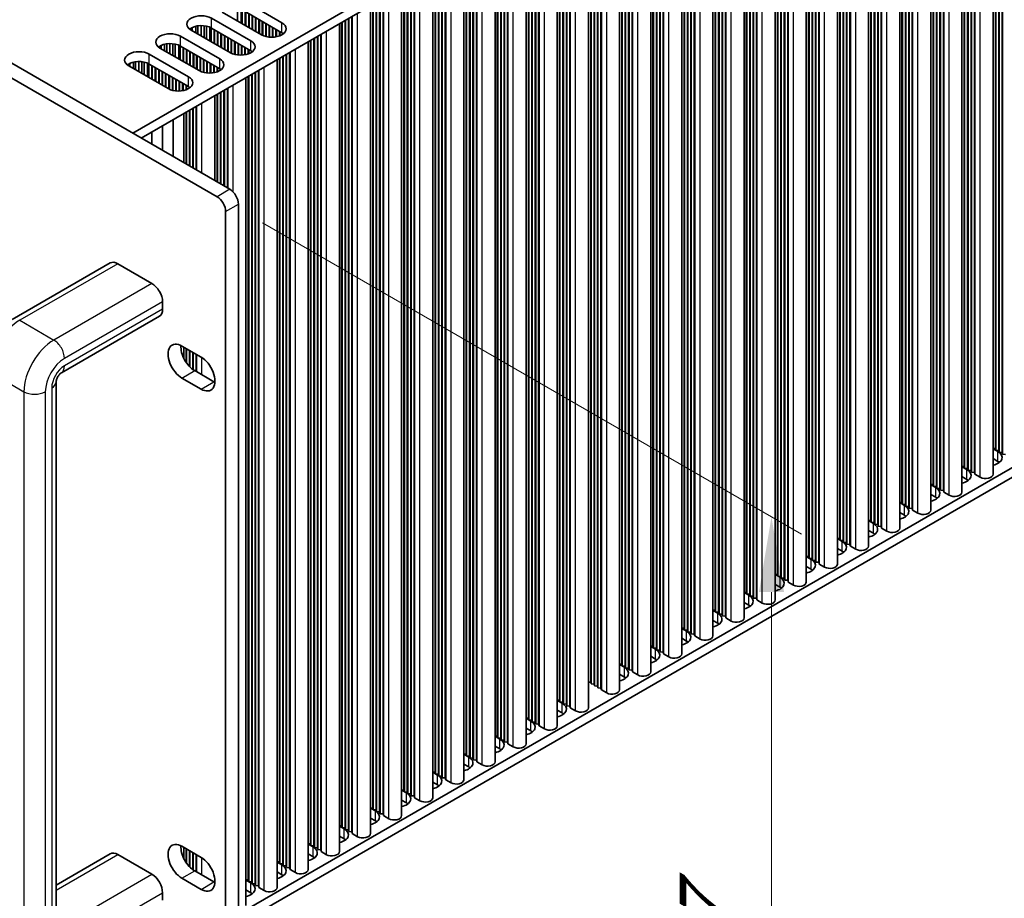
# Model space of a CAD drawing. Units: millimetres. Extents: x 0 to 10206, y 0 to 1686.
# Drawn here: x 511 to 674, y 810 to 956 of the extents above; entities that cross this region are included whole.
import ezdxf

# ---------------------------------------------------------------- set-up
doc = ezdxf.new("R2010")
doc.units = ezdxf.units.MM
doc.header["$LTSCALE"] = 5
doc.layers.get('Defpoints').update_dxf_attribs({"lineweight": 25})
for name, color, linetype, lineweight in [('Dimension (ISO)', 7, 'Continuous', 18), ('Visible (ISO)', 7, 'Continuous', 35), ('Visible Narrow (ISO)', 7, 'Continuous', 25)]:
    doc.layers.add(name, color=color, linetype=linetype, lineweight=lineweight)
doc.styles.add('Note Text (TK)', font='txt')
doc.dimstyles.new('Default - Method 1b (TK)', dxfattribs={"dimscale": 5, "dimtxt": 2.5, "dimasz": 2.5, "dimexe": 1, "dimexo": 1.5, "dimgap": 1, "dimtad": 1, "dimtoh": 1, "dimrnd": 1e-08, "dimdsep": 46, "dimtxsty": 'Note Text (TK)', "dimcen": 0.09, "dimdle": 5, "dimclrd": 100, "dimclre": 100, "dimclrt": 7, "dimadec": 1, "dimazin": 1, "dimtfac": 1, "dimtmove": 0, "dimatfit": 3, "dimfxl": 0, "dimtolj": 1, "dimlwd": -1, "dimlwe": -1, "dimarcsym": 0})

# ---------------------------------------------------------------- blocks, each defined once
blk = doc.blocks.new('*D19')
at = {"layer": 'Defpoints', "color": 0, "transparency": 16777216}
for p in [(203.88, 979.63), (545.13, 782.61), (545.13, 705.04)]:
    blk.add_point(p, dxfattribs=at)
at = {"layer": 'Dimension (ISO)', "color": 100, "transparency": 16777216}
for p, q in [((203.88, 970.97), (203.88, 896.29)), ((214.71, 895.81), (534.31, 711.29)), ((545.13, 773.95), (545.13, 699.27))]:
    blk.add_line(p, q, dxfattribs=at)
for points in [[(215.75, 897.61), (213.67, 894.01), (203.88, 902.06)], [(535.35, 713.09), (533.27, 709.48), (545.13, 705.04)]]:
    blk.add_solid(points, dxfattribs=at)
at = {"layer": 'Dimension (ISO)', "color": 7, "transparency": 16777216, "insert": (368.3, 818.8), "char_height": 12.5, "attachment_point": 4, "rotation": 330, "style": 'Note Text (TK)'}
blk.add_mtext('\\A1;{\\Q-30.000;\\W0.816;\\H0.816x;482.6}', dxfattribs=at)
blk = doc.blocks.new('*D20')
at = {"layer": 'Defpoints', "color": 0, "transparency": 16777216}
for p in [(543.72, 926.31), (543.72, 781.79), (635.64, 728.72)]:
    blk.add_point(p, dxfattribs=at)
at = {"layer": 'Dimension (ISO)', "color": 100, "transparency": 16777216}
for p, q in [((551.22, 921.98), (640.64, 870.35)), ((635.64, 860.74), (635.64, 741.22)), ((551.22, 777.46), (640.64, 725.83))]:
    blk.add_line(p, q, dxfattribs=at)
for points in [[(633.56, 860.74), (637.73, 860.74), (635.64, 873.24)], [(633.56, 741.22), (637.73, 741.22), (635.64, 728.72)]]:
    blk.add_solid(points, dxfattribs=at)
at = {"layer": 'Dimension (ISO)', "color": 7, "transparency": 16777216, "insert": (625.54, 790.02), "char_height": 12.5, "attachment_point": 4, "rotation": 90, "style": 'Note Text (TK)'}
blk.add_mtext('\\A1;{\\Q30.000;\\W0.816;\\H0.816x;177}', dxfattribs=at)

msp = doc.modelspace()

# ---------------------------------------------------------------- linework, layer by layer
at = {"layer": 'Visible (ISO)'}
for p, q in [((205.2977, 1121.6972), (543.719, 926.3096)), ((207.419, 1122.922), (545.8403, 927.5343)), ((687.2263, 1027.7797), (529.7183, 936.8424)), ((687.2263, 1026.1467), (531.1325, 936.0259)), ((672.3896, 880.3), (672.3896, 1017.5807)), ((672.766, 884.5458), (672.766, 1017.798)), ((672.8367, 884.26), (672.8367, 1017.8389)), ((673.3317, 884.2192), (673.3317, 1018.1246)), ((673.4024, 883.9334), (673.4024, 1018.1655)), ((673.8974, 883.8926), (673.8974, 1018.4512)), ((673.9681, 883.6068), (673.9681, 1018.4921)), ((669.3012, 880.5858), (669.3012, 1015.7976)), ((669.3719, 880.3), (669.3719, 1015.8384)), ((667.2278, 877.3198), (667.2278, 1014.6005)), ((667.6041, 881.5656), (667.6041, 1014.8178)), ((667.6748, 881.2798), (667.6748, 1014.8586)), ((668.1698, 881.239), (668.1698, 1015.1444)), ((668.2405, 880.9532), (668.2405, 1015.1852)), ((668.7355, 880.9124), (668.7355, 1015.471)), ((668.8062, 880.6266), (668.8062, 1015.5118)), ((663.5736, 877.9322), (663.5736, 1012.4908)), ((663.6443, 877.6464), (663.6443, 1012.5316)), ((664.1393, 877.6056), (664.1393, 1012.8174)), ((664.21, 877.3198), (664.21, 1012.8582)), ((662.0659, 874.3396), (662.0659, 1011.6203)), ((662.4422, 878.5854), (662.4422, 1011.8376)), ((662.5129, 878.2996), (662.5129, 1011.8784)), ((663.0079, 878.2588), (663.0079, 1012.1642)), ((663.0786, 877.973), (663.0786, 1012.205)), ((657.846, 875.2786), (657.846, 1009.184)), ((657.9167, 874.9928), (657.9167, 1009.2248)), ((658.4117, 874.952), (658.4117, 1009.5106)), ((658.4824, 874.6662), (658.4824, 1009.5514)), ((658.9774, 874.6254), (658.9774, 1009.8372)), ((659.0481, 874.3396), (659.0481, 1009.878)), ((656.904, 871.3594), (656.904, 1008.6401)), ((657.2803, 875.6052), (657.2803, 1008.8574)), ((657.3511, 875.3194), (657.3511, 1008.8982)), ((652.1185, 872.6249), (652.1185, 1005.8772)), ((652.1892, 872.3392), (652.1892, 1005.918)), ((652.6842, 872.2983), (652.6842, 1006.2038)), ((652.7549, 872.0126), (652.7549, 1006.2446)), ((653.2498, 871.9717), (653.2498, 1006.5304)), ((653.3205, 871.686), (653.3205, 1006.5712)), ((653.8155, 871.6451), (653.8155, 1006.857)), ((653.8862, 871.3594), (653.8862, 1006.8978)), ((651.7421, 868.3792), (651.7421, 1005.6599)), ((646.5802, 865.3989), (646.5802, 1002.6797)), ((646.9566, 869.6447), (646.9566, 1002.897)), ((647.0273, 869.359), (647.0273, 1002.9378)), ((647.5223, 869.3181), (647.5223, 1003.2236)), ((647.593, 869.0324), (647.593, 1003.2644)), ((648.088, 868.9915), (648.088, 1003.5502)), ((648.1587, 868.7058), (648.1587, 1003.591)), ((648.6536, 868.6649), (648.6536, 1003.8768)), ((648.7244, 868.3792), (648.7244, 1003.9176)), ((643.4918, 865.6847), (643.4918, 1000.8966)), ((643.5625, 865.3989), (643.5625, 1000.9374)), ((641.4184, 862.4187), (641.4184, 999.6995)), ((641.7947, 866.6645), (641.7947, 999.9168)), ((641.8654, 866.3787), (641.8654, 999.9576)), ((642.3604, 866.3379), (642.3604, 1000.2434)), ((642.4311, 866.0521), (642.4311, 1000.2842)), ((642.9261, 866.0113), (642.9261, 1000.57)), ((642.9968, 865.7255), (642.9968, 1000.6108)), ((637.7642, 863.0311), (637.7642, 997.5897)), ((637.8349, 862.7453), (637.8349, 997.6306)), ((638.3299, 862.7045), (638.3299, 997.9163)), ((638.4006, 862.4187), (638.4006, 997.9572)), ((636.2565, 859.4385), (636.2565, 996.7193)), ((636.6328, 863.6843), (636.6328, 996.9365)), ((636.7035, 863.3985), (636.7035, 996.9774)), ((637.1985, 863.3577), (637.1985, 997.2631)), ((637.2692, 863.0719), (637.2692, 997.304)), ((632.1073, 860.0917), (632.1073, 994.3238)), ((632.6023, 860.0509), (632.6023, 994.6095)), ((632.673, 859.7651), (632.673, 994.6504)), ((633.168, 859.7243), (633.168, 994.9361)), ((633.2387, 859.4385), (633.2387, 994.977)), ((631.0946, 856.4583), (631.0946, 993.739)), ((631.4709, 860.7041), (631.4709, 993.9563)), ((631.5417, 860.4183), (631.5417, 993.9972)), ((632.0366, 860.3775), (632.0366, 994.2829)), ((626.8748, 857.3973), (626.8748, 991.3027)), ((626.9455, 857.1115), (626.9455, 991.3435)), ((627.4404, 857.0707), (627.4404, 991.6293)), ((627.5112, 856.7849), (627.5112, 991.6701)), ((628.0061, 856.7441), (628.0061, 991.9559)), ((628.0768, 856.4583), (628.0768, 991.9967)), ((625.9327, 853.4781), (625.9327, 990.7588)), ((626.3091, 857.7239), (626.3091, 990.9761)), ((626.3798, 857.4381), (626.3798, 991.0169)), ((620.7708, 850.4979), (620.7708, 987.7786)), ((621.1472, 854.7437), (621.1472, 987.9959)), ((621.2179, 854.4579), (621.2179, 988.0367)), ((621.7129, 854.4171), (621.7129, 988.3225)), ((621.7836, 854.1313), (621.7836, 988.3633)), ((622.2786, 854.0905), (622.2786, 988.6491)), ((622.3493, 853.8047), (622.3493, 988.6899)), ((622.8442, 853.7639), (622.8442, 988.9757)), ((622.915, 853.4781), (622.915, 989.0165)), ((615.609, 847.5177), (615.609, 984.7984)), ((615.9853, 851.7635), (615.9853, 985.0157)), ((616.056, 851.4777), (616.056, 985.0565)), ((616.551, 851.4369), (616.551, 985.3423)), ((616.6217, 851.1511), (616.6217, 985.3831)), ((617.1167, 851.1103), (617.1167, 985.6689)), ((617.1874, 850.8245), (617.1874, 985.7097)), ((617.6824, 850.7837), (617.6824, 985.9955)), ((617.7531, 850.4979), (617.7531, 986.0363)), ((612.5205, 847.8034), (612.5205, 983.0153)), ((612.5912, 847.5177), (612.5912, 983.0561)), ((610.4471, 844.5375), (610.4471, 981.8182)), ((610.8234, 848.7832), (610.8234, 982.0355)), ((610.8941, 848.4975), (610.8941, 982.0763)), ((611.3891, 848.4566), (611.3891, 982.3621)), ((611.4598, 848.1709), (611.4598, 982.4029)), ((611.9548, 848.13), (611.9548, 982.6887)), ((612.0255, 847.8443), (612.0255, 982.7295)), ((606.7929, 845.1498), (606.7929, 979.7085)), ((606.8636, 844.8641), (606.8636, 979.7493)), ((607.3586, 844.8232), (607.3586, 980.0351)), ((607.4293, 844.5375), (607.4293, 980.0759)), ((605.2852, 841.5572), (605.2852, 978.838)), ((605.6616, 845.803), (605.6616, 979.0553)), ((605.7323, 845.5173), (605.7323, 979.0961)), ((606.2272, 845.4764), (606.2272, 979.3819)), ((606.2979, 845.1907), (606.2979, 979.4227)), ((601.0654, 842.4962), (601.0654, 976.4017)), ((601.1361, 842.2104), (601.1361, 976.4425)), ((601.631, 842.1696), (601.631, 976.7283)), ((601.7018, 841.8838), (601.7018, 976.7691)), ((602.1967, 841.843), (602.1967, 977.0549)), ((602.2674, 841.5572), (602.2674, 977.0957)), ((600.1233, 838.577), (600.1233, 975.8578)), ((600.4997, 842.8228), (600.4997, 976.0751)), ((600.5704, 842.537), (600.5704, 976.1159)), ((595.3378, 839.8426), (595.3378, 973.0948)), ((595.4085, 839.5568), (595.4085, 973.1357)), ((595.9035, 839.516), (595.9035, 973.4214)), ((595.9742, 839.2302), (595.9742, 973.4623)), ((596.4692, 839.1894), (596.4692, 973.748)), ((596.5399, 838.9036), (596.5399, 973.7889)), ((597.0348, 838.8628), (597.0348, 974.0746)), ((597.1056, 838.577), (597.1056, 974.1155)), ((594.9614, 835.5968), (594.9614, 972.8776)), ((589.7996, 832.6166), (589.7996, 969.8973)), ((590.1759, 836.8624), (590.1759, 970.1146)), ((590.2466, 836.5766), (590.2466, 970.1555)), ((590.7416, 836.5358), (590.7416, 970.4412)), ((590.8123, 836.25), (590.8123, 970.4821)), ((591.3073, 836.2092), (591.3073, 970.7678)), ((591.378, 835.9234), (591.378, 970.8087)), ((591.873, 835.8826), (591.873, 971.0944)), ((591.9437, 835.5968), (591.9437, 971.1353)), ((584.6377, 829.6364), (584.6377, 966.9171)), ((585.014, 833.8822), (585.014, 967.1344)), ((585.0847, 833.5964), (585.0847, 967.1752)), ((585.5797, 833.5556), (585.5797, 967.461)), ((585.6504, 833.2698), (585.6504, 967.5018)), ((586.1454, 833.229), (586.1454, 967.7876)), ((586.2161, 832.9432), (586.2161, 967.8284)), ((586.7111, 832.9024), (586.7111, 968.1142)), ((586.7818, 832.6166), (586.7818, 968.155)), ((581.5492, 829.9222), (581.5492, 965.134)), ((581.6199, 829.6364), (581.6199, 965.1748)), ((579.4758, 826.6562), (579.4758, 963.9369)), ((579.8522, 830.902), (579.8522, 964.1542)), ((579.9229, 830.6162), (579.9229, 964.195)), ((580.4178, 830.5754), (580.4178, 964.4808)), ((580.4885, 830.2896), (580.4885, 964.5216)), ((580.9835, 830.2488), (580.9835, 964.8074)), ((581.0542, 829.963), (581.0542, 964.8482)), ((575.8216, 827.2686), (575.8216, 961.8272)), ((575.8924, 826.9828), (575.8924, 961.868)), ((576.3873, 826.942), (576.3873, 962.1538)), ((576.458, 826.6562), (576.458, 962.1946)), ((574.3139, 823.676), (574.3139, 960.9567)), ((574.6903, 827.9218), (574.6903, 961.174)), ((574.761, 827.636), (574.761, 961.2148)), ((575.256, 827.5952), (575.256, 961.5006)), ((575.3267, 827.3094), (575.3267, 961.5414)), ((547.9616, 958.8878), (554.467, 955.1319)), ((570.0941, 824.6149), (570.0941, 958.5204)), ((570.1648, 824.3292), (570.1648, 958.5612)), ((570.6598, 824.2883), (570.6598, 958.847)), ((570.7305, 824.0026), (570.7305, 958.8878)), ((571.2255, 823.9617), (571.2255, 959.1736)), ((571.2962, 823.676), (571.2962, 959.2144)), ((551.0729, 953.1723), (544.5675, 956.9282)), ((547.1112, 955.4596), (547.1112, 957.5716)), ((547.6793, 955.1316), (547.6793, 957.3943)), ((547.8873, 955.0115), (547.8873, 957.2959)), ((554.467, 953.4989), (547.9616, 957.2548)), ((548.3859, 954.7237), (548.3859, 957.0099)), ((548.4566, 954.6828), (548.4566, 956.969)), ((569.152, 820.6958), (569.152, 957.9765)), ((569.5284, 824.9415), (569.5284, 958.1938)), ((569.5991, 824.6558), (569.5991, 958.2346)), ((542.7998, 955.9076), (549.3051, 952.1517)), ((548.9516, 954.3971), (548.9516, 956.6833)), ((549.0223, 954.3562), (549.0223, 956.6424)), ((549.5173, 954.0705), (549.5173, 956.3567)), ((549.588, 954.0296), (549.588, 956.3158)), ((550.083, 953.7439), (550.083, 956.0301)), ((550.1537, 953.7031), (550.1537, 955.9892)), ((550.6486, 953.4173), (550.6486, 955.7035)), ((550.7194, 953.3765), (550.7194, 955.6626)), ((551.2143, 953.097), (551.2143, 955.3769)), ((551.285, 953.0635), (551.285, 955.336)), ((564.3665, 821.9613), (564.3665, 955.2136)), ((564.4372, 821.6756), (564.4372, 955.2544)), ((564.9322, 821.6347), (564.9322, 955.5402)), ((565.0029, 821.349), (565.0029, 955.581)), ((565.4979, 821.3081), (565.4979, 955.8668)), ((565.5686, 821.0224), (565.5686, 955.9076)), ((566.0636, 820.9815), (566.0636, 956.1934)), ((566.1343, 820.6958), (566.1343, 956.2342)), ((539.4056, 953.948), (539.4056, 954.2746)), ((545.911, 950.1921), (539.4056, 953.948)), ((539.5906, 953.8412), (539.5906, 954.3709)), ((540.1605, 953.5122), (540.1605, 954.5692)), ((540.5334, 953.2969), (540.5334, 954.6409)), ((541.0512, 952.9979), (541.0512, 954.6801)), ((541.5583, 952.7052), (541.5583, 954.6553)), ((541.9493, 952.4794), (541.9493, 954.5914)), ((542.5174, 952.1514), (542.5174, 954.4141)), ((542.7254, 952.0313), (542.7254, 954.3157)), ((549.3051, 950.5187), (542.7998, 954.2746)), ((543.224, 951.7435), (543.224, 954.0296)), ((543.2947, 951.7026), (543.2947, 953.9888)), ((543.7897, 951.4169), (543.7897, 953.7031)), ((543.8604, 951.376), (543.8604, 953.6622)), ((551.78, 952.8899), (551.78, 955.0503)), ((551.8507, 952.8722), (551.8507, 955.0094)), ((552.3457, 952.7883), (552.3457, 954.7237)), ((552.4164, 952.7816), (552.4164, 954.6828)), ((552.9114, 952.7689), (552.9114, 954.3971)), ((552.9821, 952.7719), (552.9821, 954.3562)), ((553.4771, 952.828), (553.4771, 954.0705)), ((553.5478, 952.8413), (553.5478, 954.0296)), ((554.0428, 952.9774), (554.0428, 953.7439)), ((554.1135, 953.0039), (554.1135, 953.7031)), ((563.9902, 817.7155), (563.9902, 954.9963)), ((537.6379, 952.9274), (544.1433, 949.1715)), ((544.3554, 951.0903), (544.3554, 953.3765)), ((544.4261, 951.0494), (544.4261, 953.3356)), ((544.9211, 950.7637), (544.9211, 953.0499)), ((544.9918, 950.7228), (544.9918, 953.009)), ((545.4868, 950.4371), (545.4868, 952.7233)), ((545.5575, 950.3962), (545.5575, 952.6824)), ((546.0524, 950.1168), (546.0524, 952.3967)), ((546.1232, 950.0833), (546.1232, 952.3558)), ((546.6181, 949.9096), (546.6181, 952.0701)), ((546.6888, 949.8919), (546.6888, 952.0292)), ((554.6084, 953.2614), (554.6084, 953.4098)), ((554.6792, 953.3125), (554.6792, 953.3588)), ((558.8283, 814.7353), (558.8283, 952.0161)), ((559.2046, 818.9811), (559.2046, 952.2334)), ((559.2753, 818.6953), (559.2753, 952.2742)), ((559.7703, 818.6545), (559.7703, 952.56)), ((559.841, 818.3687), (559.841, 952.6008)), ((560.336, 818.3279), (560.336, 952.8866)), ((560.4067, 818.0421), (560.4067, 952.9274)), ((560.9017, 818.0013), (560.9017, 953.2132)), ((560.9724, 817.7155), (560.9724, 953.254)), ((534.2438, 950.9678), (534.2438, 951.2944)), ((540.7491, 947.2119), (534.2438, 950.9678)), ((534.4288, 950.861), (534.4288, 951.3906)), ((534.9987, 950.532), (534.9987, 951.589)), ((535.3715, 950.3167), (535.3715, 951.6607)), ((535.8893, 950.0177), (535.8893, 951.6999)), ((536.3964, 949.725), (536.3964, 951.675)), ((536.7874, 949.4992), (536.7874, 951.6112)), ((537.3555, 949.1712), (537.3555, 951.4339)), ((537.5635, 949.0511), (537.5635, 951.3355)), ((544.1433, 947.5385), (537.6379, 951.2944)), ((538.0621, 948.7632), (538.0621, 951.0494)), ((538.1329, 948.7224), (538.1329, 951.0086)), ((538.6278, 948.4366), (538.6278, 950.7228)), ((538.6985, 948.3958), (538.6985, 950.682)), ((539.1935, 948.11), (539.1935, 950.3962)), ((539.2642, 948.0692), (539.2642, 950.3554)), ((547.1838, 949.8081), (547.1838, 951.7435)), ((547.2545, 949.8014), (547.2545, 951.7026)), ((547.7495, 949.7887), (547.7495, 951.4169)), ((547.8202, 949.7917), (547.8202, 951.376)), ((548.3152, 949.8478), (548.3152, 951.0903)), ((548.3859, 949.8611), (548.3859, 951.0494)), ((548.8809, 949.9972), (548.8809, 950.7637)), ((548.9516, 950.0237), (548.9516, 950.7228)), ((549.4466, 950.2812), (549.4466, 950.4296)), ((549.5173, 950.3323), (549.5173, 950.3786)), ((555.7398, 815.0211), (555.7398, 950.2329)), ((555.8105, 814.7353), (555.8105, 950.2738)), ((529.8368, 947.5517), (529.8368, 948.6088)), ((530.2097, 947.3365), (530.2097, 948.6805)), ((530.7275, 947.0375), (530.7275, 948.7197)), ((531.2345, 946.7448), (531.2345, 948.6948)), ((531.6256, 946.519), (531.6256, 948.6309)), ((532.476, 949.9472), (538.9814, 946.1913)), ((539.7592, 947.7835), (539.7592, 950.0696)), ((539.8299, 947.7426), (539.8299, 950.0288)), ((540.3249, 947.4569), (540.3249, 949.743)), ((540.3956, 947.416), (540.3956, 949.7022)), ((540.8906, 947.1366), (540.8906, 949.4164)), ((540.9613, 947.1031), (540.9613, 949.3756)), ((541.4563, 946.9294), (541.4563, 949.0898)), ((541.527, 946.9117), (541.527, 949.049)), ((542.0219, 946.8279), (542.0219, 948.7632)), ((542.0927, 946.8212), (542.0927, 948.7224)), ((553.6664, 811.7551), (553.6664, 949.0359)), ((554.0428, 816.0009), (554.0428, 949.2531)), ((554.1135, 815.7151), (554.1135, 949.294)), ((554.6084, 815.6743), (554.6084, 949.5797)), ((554.6792, 815.3885), (554.6792, 949.6206)), ((555.1741, 815.3477), (555.1741, 949.9063)), ((555.2448, 815.0619), (555.2448, 949.9472)), ((529.0819, 947.9876), (529.0819, 948.3142)), ((535.5873, 944.2317), (529.0819, 947.9876)), ((529.2669, 947.8808), (529.2669, 948.4104)), ((532.1937, 946.191), (532.1937, 948.4537)), ((532.4016, 946.0709), (532.4016, 948.3553)), ((538.9814, 944.5583), (532.476, 948.3142)), ((532.9003, 945.783), (532.9003, 948.0692)), ((532.971, 945.7422), (532.971, 948.0284)), ((533.4659, 945.4564), (533.4659, 947.7426)), ((533.5367, 945.4156), (533.5367, 947.7018)), ((534.0316, 945.1298), (534.0316, 947.416)), ((534.1023, 945.089), (534.1023, 947.3752)), ((534.5973, 944.8032), (534.5973, 947.0894)), ((534.668, 944.7624), (534.668, 947.0486)), ((542.5876, 946.8085), (542.5876, 948.4366)), ((542.6583, 946.8115), (542.6583, 948.3958)), ((543.1533, 946.8676), (543.1533, 948.11)), ((543.224, 946.8808), (543.224, 948.0692)), ((543.719, 947.017), (543.719, 947.7835)), ((543.7897, 947.0435), (543.7897, 947.7426)), ((544.2847, 947.301), (544.2847, 947.4494)), ((544.3554, 947.3521), (544.3554, 947.3983)), ((550.083, 812.0817), (550.083, 946.967)), ((550.5779, 812.0409), (550.5779, 947.2527)), ((550.6486, 811.7551), (550.6486, 947.2936)), ((535.163, 944.4766), (535.163, 946.7628)), ((535.2337, 944.4358), (535.2337, 946.722)), ((535.7287, 944.1563), (535.7287, 946.4362)), ((535.7994, 944.1229), (535.7994, 946.3954)), ((536.2944, 943.9492), (536.2944, 946.1096)), ((536.3651, 943.9315), (536.3651, 946.0688)), ((536.8601, 943.8477), (536.8601, 945.783)), ((536.9308, 943.841), (536.9308, 945.7422)), ((537.4257, 943.8283), (537.4257, 945.4564)), ((537.4965, 943.8313), (537.4965, 945.4156)), ((548.5045, 808.7749), (548.5045, 946.0556)), ((548.8809, 813.0207), (548.8809, 946.2729)), ((548.9516, 812.7349), (548.9516, 946.3138)), ((549.4466, 812.6941), (549.4466, 946.5995)), ((549.5173, 812.4083), (549.5173, 946.6404)), ((550.0122, 812.3675), (550.0122, 946.9261)), ((537.9914, 943.8874), (537.9914, 945.1298)), ((538.0621, 943.9006), (538.0621, 945.089)), ((538.5571, 944.0368), (538.5571, 944.8032)), ((538.6278, 944.0633), (538.6278, 944.7624)), ((539.1228, 944.3208), (539.1228, 944.4692)), ((539.1935, 944.3718), (539.1935, 944.4181)), ((544.8504, 928.1059), (544.8504, 943.9459)), ((544.9211, 928.0651), (544.9211, 943.9867)), ((545.4161, 927.7793), (545.4161, 944.2725)), ((545.4868, 927.7385), (545.4868, 944.3133)), ((543.3427, 928.9764), (543.3427, 943.0754)), ((543.719, 928.7591), (543.719, 943.2927)), ((543.7897, 928.7183), (543.7897, 943.3335)), ((544.2847, 928.4325), (544.2847, 943.6193)), ((544.3554, 928.3917), (544.3554, 943.6601)), ((539.1228, 931.4127), (539.1228, 940.6391)), ((539.1935, 931.3719), (539.1935, 940.6799)), ((539.6885, 931.0861), (539.6885, 940.9657)), ((539.7592, 931.0453), (539.7592, 941.0065)), ((540.2542, 930.7595), (540.2542, 941.2923)), ((540.3249, 930.7187), (540.3249, 941.3331)), ((536.413, 932.9772), (536.413, 939.0746)), ((538.1808, 931.9566), (538.1808, 940.0952)), ((538.5571, 931.7393), (538.5571, 940.3125)), ((538.6278, 931.6985), (538.6278, 940.3533)), ((534.6452, 933.9978), (534.6452, 938.054)), ((532.8775, 935.0184), (532.8775, 937.0334)), ((547.2545, 925.0848), (547.2545, 783.8309)), ((545.1332, 782.6062), (545.1332, 923.8601)), ((525.9934, 915.3291), (509.73, 905.9393)), ((527.2434, 915.2052), (532.9003, 911.9393)), ((534.668, 908.8774), (534.668, 907.6526)), ((534.1503, 906.5082), (517.8868, 897.1185)), ((537.8854, 901.5493), (541.0673, 899.7122)), ((538.1808, 899.5633), (538.1808, 901.3788)), ((538.5571, 898.8982), (538.5571, 901.1615)), ((538.6278, 898.7937), (538.6278, 901.1207)), ((539.1228, 898.1813), (539.1228, 900.8349)), ((539.1935, 898.108), (539.1935, 900.7941)), ((539.6885, 897.6761), (539.6885, 900.5083)), ((539.7592, 897.6252), (539.7592, 900.4675)), ((540.2542, 897.324), (540.2542, 900.1817)), ((540.3249, 897.2831), (540.3249, 900.1409)), ((540.0067, 897.4668), (543.1887, 895.6297)), ((517.0155, 895.6093), (517.0155, 803.7535)), ((541.0673, 894.405), (537.8854, 896.2421)), ((543.3427, 895.5468), (543.3427, 896.1178)), ((687.2263, 888.1588), (547.2545, 807.346)), ((687.2263, 886.5258), (547.2545, 805.713)), ((672.3896, 884.5768), (672.766, 884.5458)), ((672.3896, 884.5181), (673.1902, 884.0559)), ((672.766, 884.5458), (672.8367, 884.26)), ((672.8367, 884.26), (673.3317, 884.2192)), ((673.3317, 884.2192), (673.4024, 883.9334)), ((673.4024, 883.9334), (673.8974, 883.8926)), ((673.8974, 883.8926), (673.9681, 883.6068)), ((673.9681, 883.6068), (674.463, 883.566)), ((673.1902, 882.4229), (672.3896, 882.8851)), ((667.2278, 881.5966), (667.6041, 881.5656)), ((667.2278, 881.5379), (668.0284, 881.0757)), ((667.6041, 881.5656), (667.6748, 881.2798)), ((667.6748, 881.2798), (668.1698, 881.239)), ((668.1698, 881.239), (668.2405, 880.9532)), ((668.2405, 880.9532), (668.7355, 880.9124)), ((668.7355, 880.9124), (668.8062, 880.6266)), ((668.8062, 880.6266), (669.3012, 880.5858)), ((669.3012, 880.5858), (669.3719, 880.3)), ((669.3719, 880.3), (670.2558, 879.7897)), ((662.0659, 878.6164), (662.4422, 878.5854)), ((662.0659, 878.5577), (662.8665, 878.0955)), ((662.4422, 878.5854), (662.5129, 878.2996)), ((668.0284, 879.4427), (667.2278, 879.9049)), ((662.8665, 876.4625), (662.0659, 876.9247)), ((662.5129, 878.2996), (663.0079, 878.2588)), ((663.0079, 878.2588), (663.0786, 877.973)), ((663.0786, 877.973), (663.5736, 877.9322)), ((663.5736, 877.9322), (663.6443, 877.6464)), ((663.6443, 877.6464), (664.1393, 877.6056)), ((664.1393, 877.6056), (664.21, 877.3198)), ((664.21, 877.3198), (665.0939, 876.8095)), ((656.904, 875.6362), (657.2803, 875.6052)), ((656.904, 875.5775), (657.7046, 875.1153)), ((657.2803, 875.6052), (657.3511, 875.3194)), ((657.3511, 875.3194), (657.846, 875.2786)), ((657.846, 875.2786), (657.9167, 874.9928)), ((657.7046, 873.4823), (656.904, 873.9445)), ((657.9167, 874.9928), (658.4117, 874.952)), ((658.4117, 874.952), (658.4824, 874.6662)), ((658.4824, 874.6662), (658.9774, 874.6254)), ((658.9774, 874.6254), (659.0481, 874.3396)), ((659.0481, 874.3396), (659.932, 873.8293)), ((651.7421, 872.656), (652.1185, 872.6249)), ((651.7421, 872.5973), (652.5427, 872.135)), ((652.1185, 872.6249), (652.1892, 872.3392)), ((652.1892, 872.3392), (652.6842, 872.2983)), ((652.6842, 872.2983), (652.7549, 872.0126)), ((652.7549, 872.0126), (653.2498, 871.9717)), ((653.2498, 871.9717), (653.3205, 871.686)), ((652.5427, 870.502), (651.7421, 870.9643)), ((653.3205, 871.686), (653.8155, 871.6451)), ((653.8155, 871.6451), (653.8862, 871.3594)), ((653.8862, 871.3594), (654.7701, 870.8491)), ((646.5802, 869.6758), (646.9566, 869.6447)), ((646.5802, 869.6171), (647.3809, 869.1548)), ((646.9566, 869.6447), (647.0273, 869.359)), ((647.0273, 869.359), (647.5223, 869.3181)), ((647.5223, 869.3181), (647.593, 869.0324)), ((647.593, 869.0324), (648.088, 868.9915)), ((648.088, 868.9915), (648.1587, 868.7058)), ((648.1587, 868.7058), (648.6536, 868.6649)), ((648.6536, 868.6649), (648.7244, 868.3792)), ((647.3809, 867.5218), (646.5802, 867.9841)), ((648.7244, 868.3792), (649.6082, 867.8688)), ((641.4184, 866.6956), (641.7947, 866.6645)), ((641.4184, 866.6369), (642.219, 866.1746)), ((641.7947, 866.6645), (641.8654, 866.3787)), ((641.8654, 866.3787), (642.3604, 866.3379)), ((642.3604, 866.3379), (642.4311, 866.0521)), ((642.4311, 866.0521), (642.9261, 866.0113)), ((642.9261, 866.0113), (642.9968, 865.7255)), ((642.9968, 865.7255), (643.4918, 865.6847)), ((643.4918, 865.6847), (643.5625, 865.3989)), ((643.5625, 865.3989), (644.4464, 864.8886)), ((636.2565, 863.7153), (636.6328, 863.6843)), ((642.219, 864.5416), (641.4184, 865.0039)), ((636.2565, 863.6566), (637.0571, 863.1944)), ((636.6328, 863.6843), (636.7035, 863.3985)), ((636.7035, 863.3985), (637.1985, 863.3577)), ((637.1985, 863.3577), (637.2692, 863.0719)), ((637.2692, 863.0719), (637.7642, 863.0311)), ((637.7642, 863.0311), (637.8349, 862.7453)), ((637.8349, 862.7453), (638.3299, 862.7045)), ((638.3299, 862.7045), (638.4006, 862.4187)), ((638.4006, 862.4187), (639.2845, 861.9084)), ((631.0946, 860.7351), (631.4709, 860.7041)), ((631.0946, 860.6764), (631.8952, 860.2142)), ((631.4709, 860.7041), (631.5417, 860.4183)), ((637.0571, 861.5614), (636.2565, 862.0236)), ((631.8952, 858.5812), (631.0946, 859.0434)), ((631.5417, 860.4183), (632.0366, 860.3775)), ((632.0366, 860.3775), (632.1073, 860.0917)), ((632.1073, 860.0917), (632.6023, 860.0509)), ((632.6023, 860.0509), (632.673, 859.7651)), ((632.673, 859.7651), (633.168, 859.7243)), ((633.168, 859.7243), (633.2387, 859.4385)), ((633.2387, 859.4385), (634.1226, 858.9282)), ((625.9327, 857.7549), (626.3091, 857.7239)), ((625.9327, 857.6962), (626.7333, 857.234)), ((626.3091, 857.7239), (626.3798, 857.4381)), ((626.3798, 857.4381), (626.8748, 857.3973)), ((626.8748, 857.3973), (626.9455, 857.1115)), ((626.7333, 855.601), (625.9327, 856.0632)), ((626.9455, 857.1115), (627.4404, 857.0707)), ((627.4404, 857.0707), (627.5112, 856.7849)), ((627.5112, 856.7849), (628.0061, 856.7441)), ((628.0061, 856.7441), (628.0768, 856.4583)), ((628.0768, 856.4583), (628.9607, 855.948)), ((620.7708, 854.7747), (621.1472, 854.7437)), ((620.7708, 854.716), (621.5715, 854.2538)), ((621.1472, 854.7437), (621.2179, 854.4579)), ((621.2179, 854.4579), (621.7129, 854.4171)), ((621.7129, 854.4171), (621.7836, 854.1313)), ((621.7836, 854.1313), (622.2786, 854.0905)), ((622.2786, 854.0905), (622.3493, 853.8047)), ((621.5715, 852.6208), (620.7708, 853.083)), ((622.3493, 853.8047), (622.8442, 853.7639)), ((622.8442, 853.7639), (622.915, 853.4781)), ((622.915, 853.4781), (623.7988, 852.9678)), ((615.609, 851.7945), (615.9853, 851.7635)), ((615.609, 851.7358), (616.4096, 851.2736)), ((615.9853, 851.7635), (616.056, 851.4777)), ((616.056, 851.4777), (616.551, 851.4369)), ((616.551, 851.4369), (616.6217, 851.1511)), ((616.6217, 851.1511), (617.1167, 851.1103)), ((617.1167, 851.1103), (617.1874, 850.8245)), ((617.1874, 850.8245), (617.6824, 850.7837)), ((617.6824, 850.7837), (617.7531, 850.4979)), ((616.4096, 849.6406), (615.609, 850.1028)), ((617.7531, 850.4979), (618.637, 849.9876)), ((610.4471, 848.8143), (610.8234, 848.7832)), ((610.4471, 848.7556), (611.2477, 848.2933)), ((610.8234, 848.7832), (610.8941, 848.4975)), ((610.8941, 848.4975), (611.3891, 848.4566)), ((611.3891, 848.4566), (611.4598, 848.1709)), ((611.4598, 848.1709), (611.9548, 848.13)), ((611.9548, 848.13), (612.0255, 847.8443)), ((612.0255, 847.8443), (612.5205, 847.8034)), ((612.5205, 847.8034), (612.5912, 847.5177)), ((612.5912, 847.5177), (613.4751, 847.0074)), ((605.2852, 845.8341), (605.6616, 845.803)), ((605.6616, 845.803), (605.7323, 845.5173)), ((611.2477, 846.6603), (610.4471, 847.1226)), ((605.7323, 845.5173), (606.2272, 845.4764)), ((606.2272, 845.4764), (606.2979, 845.1907)), ((606.2979, 845.1907), (606.7929, 845.1498)), ((606.7929, 845.1498), (606.8636, 844.8641)), ((606.8636, 844.8641), (607.3586, 844.8232)), ((607.3586, 844.8232), (607.4293, 844.5375)), ((607.4293, 844.5375), (608.3132, 844.0271)), ((600.1233, 842.8539), (600.4997, 842.8228)), ((600.1233, 842.7951), (600.9239, 842.3329)), ((600.4997, 842.8228), (600.5704, 842.537)), ((600.5704, 842.537), (601.0654, 842.4962)), ((601.0654, 842.4962), (601.1361, 842.2104)), ((600.9239, 840.6999), (600.1233, 841.1622)), ((601.1361, 842.2104), (601.631, 842.1696)), ((601.631, 842.1696), (601.7018, 841.8838)), ((601.7018, 841.8838), (602.1967, 841.843)), ((602.1967, 841.843), (602.2674, 841.5572)), ((602.2674, 841.5572), (603.1513, 841.0469)), ((594.9614, 839.8736), (595.3378, 839.8426)), ((594.9614, 839.8149), (595.7621, 839.3527)), ((595.3378, 839.8426), (595.4085, 839.5568)), ((595.4085, 839.5568), (595.9035, 839.516)), ((595.9035, 839.516), (595.9742, 839.2302)), ((595.9742, 839.2302), (596.4692, 839.1894)), ((595.7621, 837.7197), (594.9614, 838.1819)), ((596.4692, 839.1894), (596.5399, 838.9036)), ((596.5399, 838.9036), (597.0348, 838.8628)), ((597.0348, 838.8628), (597.1056, 838.577)), ((597.1056, 838.577), (597.9894, 838.0667)), ((589.7996, 836.8934), (590.1759, 836.8624)), ((589.7996, 836.8347), (590.6002, 836.3725)), ((590.1759, 836.8624), (590.2466, 836.5766)), ((590.2466, 836.5766), (590.7416, 836.5358)), ((590.7416, 836.5358), (590.8123, 836.25)), ((590.8123, 836.25), (591.3073, 836.2092)), ((591.3073, 836.2092), (591.378, 835.9234)), ((590.6002, 834.7395), (589.7996, 835.2017)), ((591.378, 835.9234), (591.873, 835.8826)), ((591.873, 835.8826), (591.9437, 835.5968)), ((591.9437, 835.5968), (592.8276, 835.0865)), ((584.6377, 833.9132), (585.014, 833.8822)), ((584.6377, 833.8545), (585.4383, 833.3923)), ((585.014, 833.8822), (585.0847, 833.5964)), ((585.0847, 833.5964), (585.5797, 833.5556)), ((585.5797, 833.5556), (585.6504, 833.2698)), ((585.6504, 833.2698), (586.1454, 833.229)), ((586.1454, 833.229), (586.2161, 832.9432)), ((586.2161, 832.9432), (586.7111, 832.9024)), ((586.7111, 832.9024), (586.7818, 832.6166)), ((585.4383, 831.7593), (584.6377, 832.2215)), ((586.7818, 832.6166), (587.6657, 832.1063)), ((579.4758, 830.933), (579.8522, 830.902)), ((579.4758, 830.8743), (580.2764, 830.4121)), ((579.8522, 830.902), (579.9229, 830.6162)), ((579.9229, 830.6162), (580.4178, 830.5754)), ((580.4178, 830.5754), (580.4885, 830.2896)), ((580.4885, 830.2896), (580.9835, 830.2488)), ((580.9835, 830.2488), (581.0542, 829.963)), ((581.0542, 829.963), (581.5492, 829.9222)), ((581.5492, 829.9222), (581.6199, 829.6364)), ((581.6199, 829.6364), (582.5038, 829.1261)), ((574.3139, 827.9528), (574.6903, 827.9218)), ((574.3139, 827.8941), (575.1145, 827.4319)), ((574.6903, 827.9218), (574.761, 827.636)), ((580.2764, 828.7791), (579.4758, 829.2413)), ((575.1145, 825.7989), (574.3139, 826.2611)), ((574.761, 827.636), (575.256, 827.5952)), ((575.256, 827.5952), (575.3267, 827.3094)), ((575.3267, 827.3094), (575.8216, 827.2686)), ((575.8216, 827.2686), (575.8924, 826.9828)), ((575.8924, 826.9828), (576.3873, 826.942)), ((576.3873, 826.942), (576.458, 826.6562)), ((576.458, 826.6562), (577.3419, 826.1459)), ((569.152, 824.9726), (569.5284, 824.9415)), ((569.152, 824.9139), (569.9527, 824.4516)), ((569.5284, 824.9415), (569.5991, 824.6558)), ((569.5991, 824.6558), (570.0941, 824.6149)), ((570.0941, 824.6149), (570.1648, 824.3292)), ((569.9527, 822.8186), (569.152, 823.2809)), ((570.1648, 824.3292), (570.6598, 824.2883)), ((570.6598, 824.2883), (570.7305, 824.0026)), ((570.7305, 824.0026), (571.2255, 823.9617)), ((571.2255, 823.9617), (571.2962, 823.676)), ((571.2962, 823.676), (572.18, 823.1657)), ((563.9902, 821.9924), (564.3665, 821.9613)), ((563.9902, 821.9337), (564.7908, 821.4714)), ((564.3665, 821.9613), (564.4372, 821.6756)), ((564.4372, 821.6756), (564.9322, 821.6347)), ((564.9322, 821.6347), (565.0029, 821.349)), ((565.0029, 821.349), (565.4979, 821.3081)), ((565.4979, 821.3081), (565.5686, 821.0224)), ((564.7908, 819.8384), (563.9902, 820.3007)), ((565.5686, 821.0224), (566.0636, 820.9815)), ((566.0636, 820.9815), (566.1343, 820.6958)), ((566.1343, 820.6958), (567.0182, 820.1854)), ((537.8854, 818.5933), (541.0673, 816.7562)), ((538.1808, 816.6073), (538.1808, 818.4227)), ((538.5571, 815.9422), (538.5571, 818.2054)), ((538.6278, 815.8376), (538.6278, 818.1646)), ((558.8283, 819.0122), (559.2046, 818.9811)), ((558.8283, 818.9534), (559.6289, 818.4912)), ((559.2046, 818.9811), (559.2753, 818.6953)), ((559.2753, 818.6953), (559.7703, 818.6545)), ((559.7703, 818.6545), (559.841, 818.3687)), ((559.841, 818.3687), (560.336, 818.3279)), ((560.336, 818.3279), (560.4067, 818.0421)), ((560.4067, 818.0421), (560.9017, 818.0013)), ((560.9017, 818.0013), (560.9724, 817.7155)), ((517.0155, 812.1661), (525.9934, 817.3495)), ((532.9003, 813.9597), (527.2434, 817.2256)), ((539.1228, 815.2252), (539.1228, 817.8788)), ((539.1935, 815.152), (539.1935, 817.838)), ((539.6885, 814.7201), (539.6885, 817.5522)), ((539.7592, 814.6691), (539.7592, 817.5114)), ((540.2542, 814.3679), (540.2542, 817.2256)), ((540.3249, 814.3271), (540.3249, 817.1848)), ((559.6289, 816.8582), (558.8283, 817.3205)), ((560.9724, 817.7155), (561.8563, 817.2052)), ((553.6664, 816.0319), (554.0428, 816.0009)), ((553.6664, 815.9732), (554.467, 815.511)), ((554.0428, 816.0009), (554.1135, 815.7151)), ((554.1135, 815.7151), (554.6084, 815.6743)), ((554.6084, 815.6743), (554.6792, 815.3885)), ((554.6792, 815.3885), (555.1741, 815.3477)), ((555.1741, 815.3477), (555.2448, 815.0619)), ((555.2448, 815.0619), (555.7398, 815.0211)), ((555.7398, 815.0211), (555.8105, 814.7353)), ((555.8105, 814.7353), (556.6944, 814.225)), ((541.0673, 811.4489), (537.8854, 813.2861)), ((540.0067, 814.5108), (543.1887, 812.6737)), ((543.3427, 812.5907), (543.3427, 813.1617)), ((554.467, 813.878), (553.6664, 814.3402)), ((548.5045, 813.0517), (548.8809, 813.0207)), ((548.5045, 812.993), (549.3051, 812.5308)), ((548.8809, 813.0207), (548.9516, 812.7349)), ((548.9516, 812.7349), (549.4466, 812.6941)), ((549.4466, 812.6941), (549.5173, 812.4083)), ((549.5173, 812.4083), (550.0122, 812.3675)), ((550.0122, 812.3675), (550.083, 812.0817)), ((550.083, 812.0817), (550.5779, 812.0409)), ((550.5779, 812.0409), (550.6486, 811.7551)), ((550.6486, 811.7551), (551.5325, 811.2448)), ((534.668, 809.6731), (534.668, 810.8978)), ((549.3051, 810.8978), (548.5045, 811.36))]:
    msp.add_line(p, q, dxfattribs=at)
for centre, major_axis, start_param, end_param in [((541.1027, 954.9278), (-2.4, 0), 3.92699082, 7.06858347), ((552.77, 954.1521), (2.4, 0), 3.92699082, 7.06858347), ((541.1027, 953.2948), (-2.4, 0), 3.92699082, 5.65304806), ((552.77, 952.5191), (-2.4, 0), 3.7717299, 3.92699082), ((535.9408, 951.9476), (-2.4, 0), 3.92699082, 7.06858347), ((547.6081, 951.1719), (2.4, 0), 3.92699082, 7.06858347), ((530.7789, 948.9674), (-2.4, 0), 3.92699082, 7.06858347), ((535.9408, 950.3146), (-2.4, 0), 3.92699082, 5.65304806), ((547.6081, 949.5389), (-2.4, 0), 3.7717299, 3.92699082), ((530.7789, 947.3344), (-2.4, 0), 3.92699082, 5.65304806), ((542.4462, 948.1917), (2.4, 0), 3.92699082, 7.06858347), ((542.4462, 946.5587), (-2.4, 0), 3.7717299, 3.92699082), ((537.2843, 945.2115), (2.4, 0), 3.92699082, 7.06858347), ((537.2843, 943.5785), (-2.4, 0), 3.7717299, 3.92699082), ((545.8403, 925.9013), (-1, 1.7321), 3.92699082, 5.49778714), ((543.719, 924.6766), (1, -1.7321), 0.78539816, 2.35619449), ((527.2434, 913.164), (-1.25, 2.1651), 5.49778714, 6.28318531), ((532.9003, 909.898), (1.25, -2.1651), 0.78539816, 2.35619449), ((532.9003, 908.6733), (1.25, -2.1651), 0, 0.78539816), ((537.8854, 898.8957), (-1.625, 2.8146), 5.49778714, 8.6393798), ((540.0067, 900.1205), (1.625, -2.8146), 3.85275387, 5.49778714), ((541.0673, 897.0586), (1.625, -2.8146), 5.49778714, 8.6393798), ((543.1887, 898.2833), (1.625, -2.8146), 5.49778714, 5.57202409), ((671.4932, 883.0761), (2.4, 0), 5.09518914, 7.06858347), ((671.4932, 881.4431), (-2.4, 0), 3.7717299, 3.92699082), ((666.3313, 880.0959), (2.4, 0), 5.09518914, 7.06858347), ((671.1396, 880.3), (1.25, 0), 3.92699082, 6.28318531), ((666.3313, 878.4629), (-2.4, 0), 3.7717299, 3.92699082), ((661.1694, 877.1157), (2.4, 0), 5.09518914, 7.06858347), ((665.9778, 877.3198), (1.25, 0), 3.92699082, 6.28318531), ((661.1694, 875.4827), (-2.4, 0), 3.7717299, 3.92699082), ((656.0076, 874.1355), (2.4, 0), 5.09518914, 7.06858347), ((660.8159, 874.3396), (1.25, 0), 3.92699082, 6.28318531), ((650.8457, 871.1552), (2.4, 0), 5.09518914, 7.06858347), ((656.0076, 872.5025), (-2.4, 0), 3.7717299, 3.92699082), ((650.8457, 869.5223), (-2.4, 0), 3.7717299, 3.92699082), ((655.654, 871.3594), (1.25, 0), 3.92699082, 6.28318531), ((645.6838, 868.175), (2.4, 0), 5.09518914, 7.06858347), ((645.6838, 866.542), (-2.4, 0), 3.7717299, 3.92699082), ((650.4921, 868.3792), (1.25, 0), 3.92699082, 6.28318531), ((640.5219, 865.1948), (2.4, 0), 5.09518914, 7.06858347), ((645.3302, 865.3989), (1.25, 0), 3.92699082, 6.28318531), ((640.5219, 863.5618), (-2.4, 0), 3.7717299, 3.92699082), ((635.36, 862.2146), (2.4, 0), 5.09518914, 7.06858347), ((640.1684, 862.4187), (1.25, 0), 3.92699082, 6.28318531), ((635.36, 860.5816), (-2.4, 0), 3.7717299, 3.92699082), ((630.1982, 859.2344), (2.4, 0), 5.09518914, 7.06858347), ((635.0065, 859.4385), (1.25, 0), 3.92699082, 6.28318531), ((625.0363, 856.2542), (2.4, 0), 5.09518914, 7.06858347), ((630.1982, 857.6014), (-2.4, 0), 3.7717299, 3.92699082), ((625.0363, 854.6212), (-2.4, 0), 3.7717299, 3.92699082), ((629.8446, 856.4583), (1.25, 0), 3.92699082, 6.28318531), ((619.8744, 853.274), (2.4, 0), 5.09518914, 7.06858347), ((619.8744, 851.641), (-2.4, 0), 3.7717299, 3.92699082), ((624.6827, 853.4781), (1.25, 0), 3.92699082, 6.28318531), ((614.7125, 850.2938), (2.4, 0), 5.09518914, 7.06858347), ((614.7125, 848.6608), (-2.4, 0), 3.7717299, 3.92699082), ((619.5208, 850.4979), (1.25, 0), 3.92699082, 6.28318531), ((609.5506, 847.3135), (2.4, 0), 5.09518914, 7.06858347), ((614.359, 847.5177), (1.25, 0), 3.92699082, 6.28318531), ((609.5506, 845.6806), (-2.4, 0), 3.7717299, 3.92699082), ((609.1971, 844.5375), (1.25, 0), 3.92699082, 6.28318531), ((599.2269, 841.3531), (2.4, 0), 5.09518914, 7.06858347), ((604.0352, 841.5572), (1.25, 0), 3.92699082, 6.28318531), ((594.065, 838.3729), (2.4, 0), 5.09518914, 7.06858347), ((599.2269, 839.7201), (-2.4, 0), 3.7717299, 3.92699082), ((594.065, 836.7399), (-2.4, 0), 3.7717299, 3.92699082), ((598.8733, 838.577), (1.25, 0), 3.92699082, 6.28318531), ((588.9031, 835.3927), (2.4, 0), 5.09518914, 7.06858347), ((588.9031, 833.7597), (-2.4, 0), 3.7717299, 3.92699082), ((593.7114, 835.5968), (1.25, 0), 3.92699082, 6.28318531), ((583.7412, 832.4125), (2.4, 0), 5.09518914, 7.06858347), ((583.7412, 830.7795), (-2.4, 0), 3.7717299, 3.92699082), ((588.5496, 832.6166), (1.25, 0), 3.92699082, 6.28318531), ((578.5794, 829.4323), (2.4, 0), 5.09518914, 7.06858347), ((583.3877, 829.6364), (1.25, 0), 3.92699082, 6.28318531), ((578.5794, 827.7993), (-2.4, 0), 3.7717299, 3.92699082), ((573.4175, 826.4521), (2.4, 0), 5.09518914, 7.06858347), ((578.2258, 826.6562), (1.25, 0), 3.92699082, 6.28318531), ((573.4175, 824.8191), (-2.4, 0), 3.7717299, 3.92699082), ((568.2556, 823.4718), (2.4, 0), 5.09518914, 7.06858347), ((573.0639, 823.676), (1.25, 0), 3.92699082, 6.28318531), ((563.0937, 820.4916), (2.4, 0), 5.09518914, 7.06858347), ((568.2556, 821.8389), (-2.4, 0), 3.7717299, 3.92699082), ((563.0937, 818.8586), (-2.4, 0), 3.7717299, 3.92699082), ((567.902, 820.6958), (1.25, 0), 3.92699082, 6.28318531), ((537.8854, 815.9397), (-1.625, 2.8146), 5.49778714, 8.6393798), ((540.0067, 817.1644), (1.625, -2.8146), 3.85275387, 5.49778714), ((557.9318, 817.5114), (2.4, 0), 5.09518914, 7.06858347), ((527.2434, 815.1844), (-1.25, 2.1651), 5.49778714, 6.28318531), ((541.0673, 814.1025), (1.625, -2.8146), 5.49778714, 8.6393798), ((557.9318, 815.8784), (-2.4, 0), 3.7717299, 3.92699082), ((562.7402, 817.7155), (1.25, 0), 3.92699082, 6.28318531), ((552.77, 814.5312), (2.4, 0), 5.09518914, 7.06858347), ((557.5783, 814.7353), (1.25, 0), 3.92699082, 6.28318531), ((532.9003, 811.9184), (-1.25, 2.1651), 3.92699082, 5.49778714), ((552.77, 812.8982), (-2.4, 0), 3.7717299, 3.92699082), ((543.1887, 815.3273), (1.625, -2.8146), 5.49778714, 5.57202409), ((547.6081, 811.551), (2.4, 0), 5.09518914, 7.06858347), ((552.4164, 811.7551), (1.25, 0), 3.92699082, 6.28318531), ((547.6081, 809.918), (-2.4, 0), 3.7717299, 3.92699082)]:
    msp.add_ellipse(centre, major_axis=major_axis, ratio=0.57735027, start_param=start_param, end_param=end_param, dxfattribs=at)
msp.add_open_spline([(517.8868, 897.1185), (517.8741, 897.1112), (517.8503, 897.0961), (517.7881, 897.049), (517.7494, 897.0166), (517.6621, 896.9337), (517.6129, 896.882), (517.5098, 896.7605), (517.4558, 896.6896), (517.3504, 896.5341), (517.2993, 896.4491), (517.2077, 896.276), (517.1673, 896.1879), (517.1022, 896.0222), (517.077, 895.9444), (517.0414, 895.8104), (517.0302, 895.7532), (517.0177, 895.6653), (517.0158, 895.6332), (517.0155, 895.6129), (517.0155, 895.611), (517.0155, 895.6093)], degree=3, knots=[3.14159265, 3.14159265, 3.14159265, 3.14159265, 3.29615364, 3.29615364, 3.45383269, 3.45383269, 3.62188811, 3.62188811, 3.80212414, 3.80212414, 3.99114441, 3.99114441, 4.18155343, 4.18155343, 4.36487104, 4.36487104, 4.5355882, 4.5355882, 4.69444486, 4.69444486, 4.71238898, 4.71238898, 4.71238898, 4.71238898], dxfattribs=at)
at = {"layer": 'Visible Narrow (ISO)'}
for p, q in [((670.2558, 879.7897), (670.2558, 1016.3488)), ((665.0939, 876.8095), (665.0939, 1013.3685)), ((659.932, 873.8293), (659.932, 1010.3883)), ((654.7701, 870.8491), (654.7701, 1007.4081)), ((649.6082, 867.8688), (649.6082, 1004.4279)), ((644.4464, 864.8886), (644.4464, 1001.4477)), ((639.2845, 861.9084), (639.2845, 998.4675)), ((634.1226, 858.9282), (634.1226, 995.4873)), ((628.9607, 855.948), (628.9607, 992.5071)), ((623.7988, 852.9678), (623.7988, 989.5268)), ((618.637, 849.9876), (618.637, 986.5466)), ((613.4751, 847.0074), (613.4751, 983.5664)), ((608.3132, 844.0271), (608.3132, 980.5862)), ((603.1513, 841.0469), (603.1513, 977.606)), ((597.9894, 838.0667), (597.9894, 974.6258)), ((592.8276, 835.0865), (592.8276, 971.6456)), ((587.6657, 832.1063), (587.6657, 968.6654)), ((582.5038, 829.1261), (582.5038, 965.6851)), ((577.3419, 826.1459), (577.3419, 962.7049)), ((572.18, 823.1657), (572.18, 959.7247)), ((542.7998, 954.2746), (542.7998, 955.9076)), ((554.467, 953.4989), (554.467, 955.1319)), ((567.0182, 820.1854), (567.0182, 956.7445)), ((561.8563, 817.2052), (561.8563, 953.7643)), ((537.6379, 951.2944), (537.6379, 952.9274)), ((549.3051, 950.5187), (549.3051, 952.1517)), ((556.6944, 814.225), (556.6944, 950.7841)), ((532.476, 948.3142), (532.476, 949.9472)), ((544.1433, 947.5385), (544.1433, 949.1715)), ((551.5325, 811.2448), (551.5325, 947.8039)), ((538.9814, 944.5583), (538.9814, 946.1913)), ((546.3706, 927.109), (546.3706, 944.8237)), ((541.2088, 930.2084), (541.2088, 941.8434)), ((545.8403, 927.5343), (543.719, 926.3096)), ((545.1332, 923.8601), (547.2545, 925.0848)), ((527.2434, 915.2052), (510.98, 905.8155)), ((532.9003, 911.9393), (516.6368, 902.5495)), ((534.668, 908.8774), (518.4046, 899.4877)), ((534.668, 907.6526), (518.4046, 898.2629)), ((510.98, 905.8155), (516.6368, 902.5495)), ((541.2088, 896.7728), (541.2088, 899.6255)), ((506.0302, 897.2423), (511.6871, 893.9763)), ((537.8854, 896.2421), (540.0067, 897.4668)), ((541.0673, 894.405), (543.1887, 895.6297)), ((511.6871, 893.9763), (511.6871, 802.1205)), ((515.2226, 893.9763), (515.2226, 802.1205)), ((516.2833, 894.5887), (516.2833, 802.7328)), ((673.1902, 882.4229), (673.1902, 884.0559)), ((668.0284, 879.4427), (668.0284, 881.0757)), ((662.8665, 876.4625), (662.8665, 878.0955)), ((657.7046, 873.4823), (657.7046, 875.1153)), ((652.5427, 870.502), (652.5427, 872.135)), ((647.3809, 867.5218), (647.3809, 869.1548)), ((642.219, 864.5416), (642.219, 866.1746)), ((637.0571, 861.5614), (637.0571, 863.1944)), ((631.8952, 858.5812), (631.8952, 860.2142)), ((626.7333, 855.601), (626.7333, 857.234)), ((621.5715, 852.6208), (621.5715, 854.2538)), ((616.4096, 849.6406), (616.4096, 851.2736)), ((611.2477, 846.6603), (611.2477, 848.2933)), ((600.9239, 840.6999), (600.9239, 842.3329)), ((595.7621, 837.7197), (595.7621, 839.3527)), ((590.6002, 834.7395), (590.6002, 836.3725)), ((585.4383, 831.7593), (585.4383, 833.3923)), ((580.2764, 828.7791), (580.2764, 830.4121)), ((575.1145, 825.7989), (575.1145, 827.4319)), ((569.9527, 822.8186), (569.9527, 824.4516)), ((564.7908, 819.8384), (564.7908, 821.4714)), ((559.6289, 816.8582), (559.6289, 818.4912)), ((517.0155, 811.3206), (527.2434, 817.2256)), ((541.2088, 813.8168), (541.2088, 816.6695)), ((554.467, 813.878), (554.467, 815.511)), ((517.0155, 804.7886), (532.9003, 813.9597)), ((537.8854, 813.2861), (540.0067, 814.5108)), ((541.0673, 811.4489), (543.1887, 812.6737)), ((549.3051, 810.8978), (549.3051, 812.5308)), ((518.4046, 801.5081), (534.668, 810.8978))]:
    msp.add_line(p, q, dxfattribs=at)
for centre, major_axis, start_param, end_param in [((510.98, 900.1001), (-3.5, -6.0622), 3.92699082, 5.49778714), ((516.6368, 896.8341), (-3.5, -6.0622), 3.92699082, 5.49778714), ((516.6368, 900.5083), (1.25, -2.1651), 0.78539816, 2.35619449), ((518.4046, 895.8134), (-2.25, -3.8971), 3.92699082, 5.49778714), ((518.4046, 895.8134), (-1.5, -2.5981), 3.92699082, 5.49778714), ((516.6368, 899.2836), (1.25, -2.1651), 0, 0.78539816), ((514.5155, 895.6093), (2.5, 0), 5.49778714, 6.28318531), ((513.4548, 894.9969), (2.5, 0), 3.92699082, 5.49778714)]:
    msp.add_ellipse(centre, major_axis=major_axis, ratio=0.57735027, start_param=start_param, end_param=end_param, dxfattribs=at)

# ---------------------------------------------------------------- dimensions: what is measured, and where the dimension line sits
at = {"layer": 'Dimension (ISO)', "color": 100, "true_color": 0x00ff3f}
for base, p1, p2, angle, text, picture, middle in [((545.1332, 705.039), (203.8835, 979.6268), (545.1332, 782.6062), 150, '{\\Q-30.000;\\W0.816;\\H0.816x;<>}', '*D19', (374.5083, 803.5493)), ((635.6429, 728.7174), (543.719, 926.3096), (543.719, 781.7897), 90, '{\\Q30.000;\\W0.816;\\H0.816x;<>}', '*D20', (635.6429, 800.9774))]:
    dim = msp.add_linear_dim(base=base, p1=p1, p2=p2, angle=angle, text=text, dimstyle='Default - Method 1b (TK)', override={"dimgap": 1, "dimtoh": 0, "dimdec": 2, "dimlfac": 1.224745, "dimtol": 0, "dimlim": 0, "dimtp": 0, "dimtm": 0, "dimtdec": 2, "dimtofl": 0, "dimatfit": 1}, dxfattribs=at)
    dim.commit()
    dim.dimension.update_dxf_attribs({"geometry": picture, "text_midpoint": middle, "dimtype": 160})

doc.saveas('drawing.dxf')
